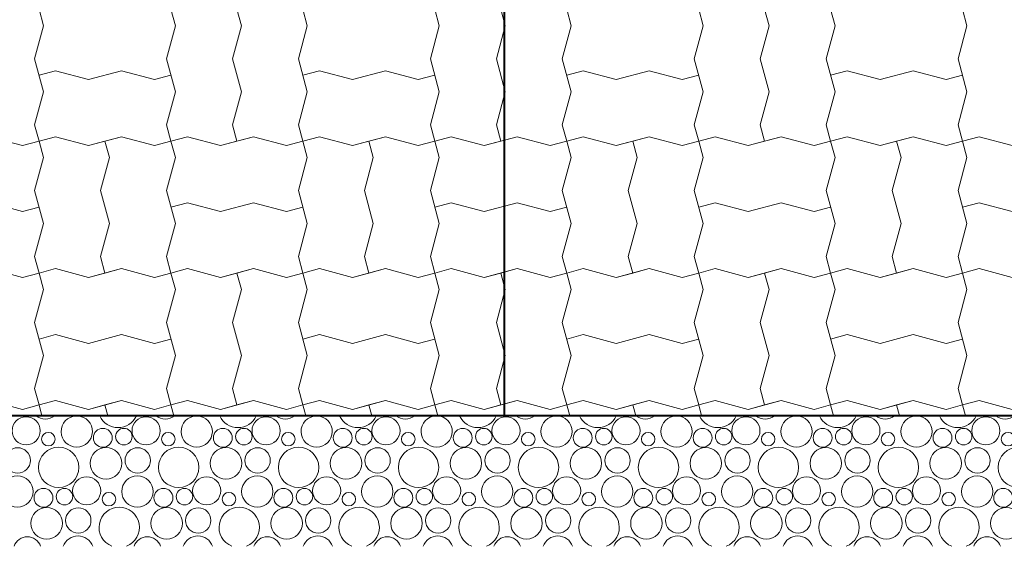
# Model space of a CAD drawing. Units: millimetres. Extents: x 1300 to 20960, y 233 to 14509.
# Drawn here: x 6941 to 8434, y 11666 to 12464 of the extents above; entities that cross this region are included whole.
import ezdxf

# ---------------------------------------------------------------- set-up
doc = ezdxf.new("R2010")
doc.units = ezdxf.units.MM
doc.header["$MEASUREMENT"] = 0
for name, color, linetype, lineweight in [('2D prvky - obecné_Pero_č.__1', 7, 'Continuous', 13), ('2D prvky - obecné_Pero_č.__164', 250, 'Continuous', 13), ('2D prvky - obecné_Pero_č.__183', 7, 'Continuous', 20), ('2D prvky - obecné_Pero_č.__203', 7, 'Continuous', 40)]:
    doc.layers.add(name, color=color, linetype=linetype, lineweight=lineweight)
doc.layers.add('2D prvky - obecné_Pero_č.__81', color=7, linetype='Continuous', lineweight=13, true_color=0xa8a8a8)

# ---------------------------------------------------------------- blocks, each defined once
blk = doc.blocks.new('*X3', base_point=(4164, -3926.8))
at = {"layer": '2D prvky - obecné_Pero_č.__81', "color": 253, "linetype": 'Continuous', "lineweight": 13, "true_color": 0xa8a8a8}
for p, q in [((6977.4, 12454.9), (6970.7, 12479.9)), ((7177.4, 12454.9), (7170.7, 12479.9)), ((7177.4, 12454.9), (7170.7, 12479.9)), ((7277.4, 12454.9), (7270.7, 12479.9)), ((7377.4, 12454.9), (7370.7, 12479.9)), ((7577.4, 12454.9), (7570.7, 12479.9)), ((7577.4, 12454.9), (7570.7, 12479.9)), ((7677.4, 12454.9), (7670.7, 12479.9)), ((7777.4, 12454.9), (7770.7, 12479.9)), ((7977.4, 12454.9), (7970.7, 12479.9)), ((7977.4, 12454.9), (7970.7, 12479.9)), ((8077.4, 12454.9), (8070.7, 12479.9)), ((8177.4, 12454.9), (8170.7, 12479.9)), ((8377.4, 12454.9), (8370.7, 12479.9)), ((8377.4, 12454.9), (8370.7, 12479.9)), ((6977.4, 12454.9), (6964, 12404.9)), ((7177.4, 12454.9), (7164, 12404.9)), ((7177.4, 12454.9), (7164, 12404.9)), ((7277.4, 12454.9), (7264, 12404.9)), ((7377.4, 12454.9), (7364, 12404.9)), ((7577.4, 12454.9), (7564, 12404.9)), ((7577.4, 12454.9), (7564, 12404.9)), ((7677.4, 12454.9), (7664, 12404.9)), ((7777.4, 12454.9), (7764, 12404.9)), ((7977.4, 12454.9), (7964, 12404.9)), ((7977.4, 12454.9), (7964, 12404.9)), ((8077.4, 12454.9), (8064, 12404.9)), ((8177.4, 12454.9), (8164, 12404.9)), ((8377.4, 12454.9), (8364, 12404.9)), ((8377.4, 12454.9), (8364, 12404.9)), ((6964, 12404.9), (6977.4, 12354.9)), ((7164, 12404.9), (7177.4, 12354.9)), ((7164, 12404.9), (7177.4, 12354.9)), ((7264, 12404.9), (7277.4, 12354.9)), ((7364, 12404.9), (7377.4, 12354.9)), ((7564, 12404.9), (7577.4, 12354.9)), ((7564, 12404.9), (7577.4, 12354.9)), ((7664, 12404.9), (7677.4, 12354.9)), ((7764, 12404.9), (7777.4, 12354.9)), ((7964, 12404.9), (7977.4, 12354.9)), ((7964, 12404.9), (7977.4, 12354.9)), ((8064, 12404.9), (8077.4, 12354.9)), ((8164, 12404.9), (8177.4, 12354.9)), ((8364, 12404.9), (8377.4, 12354.9)), ((8364, 12404.9), (8377.4, 12354.9)), ((6995.7, 12386.6), (6970.7, 12379.9)), ((6995.7, 12386.6), (7045.7, 12373.2)), ((7045.7, 12373.2), (7095.7, 12386.6)), ((7095.7, 12386.6), (7145.7, 12373.2)), ((7145.7, 12373.2), (7170.7, 12379.9)), ((7395.7, 12386.6), (7370.7, 12379.9)), ((7395.7, 12386.6), (7445.7, 12373.2)), ((7445.7, 12373.2), (7495.7, 12386.6)), ((7495.7, 12386.6), (7545.7, 12373.2)), ((7545.7, 12373.2), (7570.7, 12379.9)), ((7795.7, 12386.6), (7770.7, 12379.9)), ((7795.7, 12386.6), (7845.7, 12373.2)), ((7845.7, 12373.2), (7895.7, 12386.6)), ((7895.7, 12386.6), (7945.7, 12373.2)), ((7945.7, 12373.2), (7970.7, 12379.9)), ((8195.7, 12386.6), (8170.7, 12379.9)), ((8195.7, 12386.6), (8245.7, 12373.2)), ((8245.7, 12373.2), (8295.7, 12386.6)), ((8295.7, 12386.6), (8345.7, 12373.2)), ((8345.7, 12373.2), (8370.7, 12379.9)), ((6977.4, 12354.9), (6964, 12304.9)), ((7177.4, 12354.9), (7164, 12304.9)), ((7177.4, 12354.9), (7164, 12304.9)), ((7277.4, 12354.9), (7264, 12304.9)), ((7377.4, 12354.9), (7364, 12304.9)), ((7577.4, 12354.9), (7564, 12304.9)), ((7577.4, 12354.9), (7564, 12304.9)), ((7677.4, 12354.9), (7664, 12304.9)), ((7777.4, 12354.9), (7764, 12304.9)), ((7977.4, 12354.9), (7964, 12304.9)), ((7977.4, 12354.9), (7964, 12304.9)), ((8077.4, 12354.9), (8064, 12304.9)), ((8177.4, 12354.9), (8164, 12304.9)), ((8377.4, 12354.9), (8364, 12304.9)), ((8377.4, 12354.9), (8364, 12304.9)), ((6964, 12304.9), (6970.7, 12279.9)), ((7164, 12304.9), (7170.7, 12279.9)), ((7164, 12304.9), (7170.7, 12279.9)), ((7264, 12304.9), (7270.7, 12279.9)), ((7364, 12304.9), (7370.7, 12279.9)), ((7564, 12304.9), (7570.7, 12279.9)), ((7564, 12304.9), (7570.7, 12279.9)), ((7664, 12304.9), (7670.7, 12279.9)), ((7764, 12304.9), (7770.7, 12279.9)), ((7964, 12304.9), (7970.7, 12279.9)), ((7964, 12304.9), (7970.7, 12279.9)), ((8064, 12304.9), (8070.7, 12279.9)), ((8164, 12304.9), (8170.7, 12279.9)), ((8364, 12304.9), (8370.7, 12279.9)), ((8364, 12304.9), (8370.7, 12279.9)), ((6895.7, 12286.6), (6945.7, 12273.2)), ((6895.7, 12286.6), (6945.7, 12273.2)), ((6995.7, 12286.6), (6970.7, 12279.9)), ((6995.7, 12286.6), (6970.7, 12279.9)), ((6995.7, 12286.6), (7045.7, 12273.2)), ((6995.7, 12286.6), (7045.7, 12273.2)), ((7045.7, 12273.2), (7095.7, 12286.6)), ((7095.7, 12286.6), (7070.7, 12279.9)), ((7095.7, 12286.6), (7145.7, 12273.2)), ((7095.7, 12286.6), (7145.7, 12273.2)), ((7195.7, 12286.6), (7170.7, 12279.9)), ((7195.7, 12286.6), (7170.7, 12279.9)), ((7195.7, 12286.6), (7245.7, 12273.2)), ((7195.7, 12286.6), (7245.7, 12273.2)), ((7245.7, 12273.2), (7295.7, 12286.6)), ((7295.7, 12286.6), (7270.7, 12279.9)), ((7295.7, 12286.6), (7345.7, 12273.2)), ((7295.7, 12286.6), (7345.7, 12273.2)), ((7395.7, 12286.6), (7370.7, 12279.9)), ((7395.7, 12286.6), (7370.7, 12279.9)), ((7395.7, 12286.6), (7445.7, 12273.2)), ((7395.7, 12286.6), (7445.7, 12273.2)), ((7445.7, 12273.2), (7495.7, 12286.6)), ((7495.7, 12286.6), (7470.7, 12279.9)), ((7495.7, 12286.6), (7545.7, 12273.2)), ((7495.7, 12286.6), (7545.7, 12273.2)), ((7595.7, 12286.6), (7570.7, 12279.9)), ((7595.7, 12286.6), (7570.7, 12279.9)), ((7595.7, 12286.6), (7645.7, 12273.2)), ((7595.7, 12286.6), (7645.7, 12273.2)), ((7645.7, 12273.2), (7695.7, 12286.6)), ((7695.7, 12286.6), (7670.7, 12279.9)), ((7695.7, 12286.6), (7745.7, 12273.2)), ((7695.7, 12286.6), (7745.7, 12273.2)), ((7795.7, 12286.6), (7770.7, 12279.9)), ((7795.7, 12286.6), (7770.7, 12279.9)), ((7795.7, 12286.6), (7845.7, 12273.2)), ((7795.7, 12286.6), (7845.7, 12273.2)), ((7845.7, 12273.2), (7895.7, 12286.6)), ((7895.7, 12286.6), (7870.7, 12279.9)), ((7895.7, 12286.6), (7945.7, 12273.2)), ((7895.7, 12286.6), (7945.7, 12273.2)), ((7995.7, 12286.6), (7970.7, 12279.9)), ((7995.7, 12286.6), (7970.7, 12279.9)), ((7995.7, 12286.6), (8045.7, 12273.2)), ((7995.7, 12286.6), (8045.7, 12273.2)), ((8045.7, 12273.2), (8095.7, 12286.6)), ((8095.7, 12286.6), (8070.7, 12279.9)), ((8095.7, 12286.6), (8145.7, 12273.2)), ((8095.7, 12286.6), (8145.7, 12273.2)), ((8195.7, 12286.6), (8170.7, 12279.9)), ((8195.7, 12286.6), (8170.7, 12279.9)), ((8195.7, 12286.6), (8245.7, 12273.2)), ((8195.7, 12286.6), (8245.7, 12273.2)), ((8245.7, 12273.2), (8295.7, 12286.6)), ((8295.7, 12286.6), (8270.7, 12279.9)), ((8295.7, 12286.6), (8345.7, 12273.2)), ((8295.7, 12286.6), (8345.7, 12273.2)), ((8395.7, 12286.6), (8370.7, 12279.9)), ((8395.7, 12286.6), (8370.7, 12279.9)), ((8395.7, 12286.6), (8445.7, 12273.2)), ((8395.7, 12286.6), (8445.7, 12273.2)), ((6945.7, 12273.2), (6970.7, 12279.9)), ((6945.7, 12273.2), (6970.7, 12279.9)), ((6977.4, 12254.9), (6970.7, 12279.9)), ((6977.4, 12254.9), (6970.7, 12279.9)), ((7045.7, 12273.2), (7070.7, 12279.9)), ((7077.4, 12254.9), (7070.7, 12279.9)), ((7145.7, 12273.2), (7170.7, 12279.9)), ((7145.7, 12273.2), (7170.7, 12279.9)), ((7177.4, 12254.9), (7170.7, 12279.9)), ((7245.7, 12273.2), (7270.7, 12279.9)), ((7345.7, 12273.2), (7370.7, 12279.9)), ((7345.7, 12273.2), (7370.7, 12279.9)), ((7377.4, 12254.9), (7370.7, 12279.9)), ((7377.4, 12254.9), (7370.7, 12279.9)), ((7445.7, 12273.2), (7470.7, 12279.9)), ((7477.4, 12254.9), (7470.7, 12279.9)), ((7545.7, 12273.2), (7570.7, 12279.9)), ((7545.7, 12273.2), (7570.7, 12279.9)), ((7577.4, 12254.9), (7570.7, 12279.9)), ((7645.7, 12273.2), (7670.7, 12279.9)), ((7745.7, 12273.2), (7770.7, 12279.9)), ((7745.7, 12273.2), (7770.7, 12279.9)), ((7777.4, 12254.9), (7770.7, 12279.9)), ((7777.4, 12254.9), (7770.7, 12279.9)), ((7845.7, 12273.2), (7870.7, 12279.9)), ((7877.4, 12254.9), (7870.7, 12279.9)), ((7945.7, 12273.2), (7970.7, 12279.9)), ((7945.7, 12273.2), (7970.7, 12279.9)), ((7977.4, 12254.9), (7970.7, 12279.9)), ((8045.7, 12273.2), (8070.7, 12279.9)), ((8145.7, 12273.2), (8170.7, 12279.9)), ((8145.7, 12273.2), (8170.7, 12279.9)), ((8177.4, 12254.9), (8170.7, 12279.9)), ((8177.4, 12254.9), (8170.7, 12279.9)), ((8245.7, 12273.2), (8270.7, 12279.9)), ((8277.4, 12254.9), (8270.7, 12279.9)), ((8345.7, 12273.2), (8370.7, 12279.9)), ((8345.7, 12273.2), (8370.7, 12279.9)), ((8377.4, 12254.9), (8370.7, 12279.9)), ((6977.4, 12254.9), (6964, 12204.9)), ((6977.4, 12254.9), (6964, 12204.9)), ((7077.4, 12254.9), (7064, 12204.9)), ((7177.4, 12254.9), (7164, 12204.9)), ((7377.4, 12254.9), (7364, 12204.9)), ((7377.4, 12254.9), (7364, 12204.9)), ((7477.4, 12254.9), (7464, 12204.9)), ((7577.4, 12254.9), (7564, 12204.9)), ((7777.4, 12254.9), (7764, 12204.9)), ((7777.4, 12254.9), (7764, 12204.9)), ((7877.4, 12254.9), (7864, 12204.9)), ((7977.4, 12254.9), (7964, 12204.9)), ((8177.4, 12254.9), (8164, 12204.9)), ((8177.4, 12254.9), (8164, 12204.9)), ((8277.4, 12254.9), (8264, 12204.9)), ((8377.4, 12254.9), (8364, 12204.9)), ((6964, 12204.9), (6977.4, 12154.9)), ((6964, 12204.9), (6977.4, 12154.9)), ((7064, 12204.9), (7077.4, 12154.9)), ((7164, 12204.9), (7177.4, 12154.9)), ((7364, 12204.9), (7377.4, 12154.9)), ((7364, 12204.9), (7377.4, 12154.9)), ((7464, 12204.9), (7477.4, 12154.9)), ((7564, 12204.9), (7577.4, 12154.9)), ((7764, 12204.9), (7777.4, 12154.9)), ((7764, 12204.9), (7777.4, 12154.9)), ((7864, 12204.9), (7877.4, 12154.9)), ((7964, 12204.9), (7977.4, 12154.9)), ((8164, 12204.9), (8177.4, 12154.9)), ((8164, 12204.9), (8177.4, 12154.9)), ((8264, 12204.9), (8277.4, 12154.9)), ((8364, 12204.9), (8377.4, 12154.9)), ((6895.7, 12186.6), (6945.7, 12173.2)), ((6945.7, 12173.2), (6970.7, 12179.9)), ((7195.7, 12186.6), (7170.7, 12179.9)), ((7195.7, 12186.6), (7245.7, 12173.2)), ((7245.7, 12173.2), (7295.7, 12186.6)), ((7295.7, 12186.6), (7345.7, 12173.2)), ((7345.7, 12173.2), (7370.7, 12179.9)), ((7595.7, 12186.6), (7570.7, 12179.9)), ((7595.7, 12186.6), (7645.7, 12173.2)), ((7645.7, 12173.2), (7695.7, 12186.6)), ((7695.7, 12186.6), (7745.7, 12173.2)), ((7745.7, 12173.2), (7770.7, 12179.9)), ((7995.7, 12186.6), (7970.7, 12179.9)), ((7995.7, 12186.6), (8045.7, 12173.2)), ((8045.7, 12173.2), (8095.7, 12186.6)), ((8095.7, 12186.6), (8145.7, 12173.2)), ((8145.7, 12173.2), (8170.7, 12179.9)), ((8395.7, 12186.6), (8370.7, 12179.9)), ((8395.7, 12186.6), (8445.7, 12173.2)), ((6977.4, 12154.9), (6964, 12104.9)), ((6977.4, 12154.9), (6964, 12104.9)), ((7077.4, 12154.9), (7064, 12104.9)), ((7177.4, 12154.9), (7164, 12104.9)), ((7377.4, 12154.9), (7364, 12104.9)), ((7377.4, 12154.9), (7364, 12104.9)), ((7477.4, 12154.9), (7464, 12104.9)), ((7577.4, 12154.9), (7564, 12104.9)), ((7777.4, 12154.9), (7764, 12104.9)), ((7777.4, 12154.9), (7764, 12104.9)), ((7877.4, 12154.9), (7864, 12104.9)), ((7977.4, 12154.9), (7964, 12104.9)), ((8177.4, 12154.9), (8164, 12104.9)), ((8177.4, 12154.9), (8164, 12104.9)), ((8277.4, 12154.9), (8264, 12104.9)), ((8377.4, 12154.9), (8364, 12104.9)), ((6964, 12104.9), (6970.7, 12079.9)), ((6964, 12104.9), (6970.7, 12079.9)), ((7064, 12104.9), (7070.7, 12079.9)), ((7164, 12104.9), (7170.7, 12079.9)), ((7364, 12104.9), (7370.7, 12079.9)), ((7364, 12104.9), (7370.7, 12079.9)), ((7464, 12104.9), (7470.7, 12079.9)), ((7564, 12104.9), (7570.7, 12079.9)), ((7764, 12104.9), (7770.7, 12079.9)), ((7764, 12104.9), (7770.7, 12079.9)), ((7864, 12104.9), (7870.7, 12079.9)), ((7964, 12104.9), (7970.7, 12079.9)), ((8164, 12104.9), (8170.7, 12079.9)), ((8164, 12104.9), (8170.7, 12079.9)), ((8264, 12104.9), (8270.7, 12079.9)), ((8364, 12104.9), (8370.7, 12079.9)), ((6895.7, 12086.6), (6945.7, 12073.2)), ((6895.7, 12086.6), (6945.7, 12073.2)), ((6945.7, 12073.2), (6970.7, 12079.9)), ((6945.7, 12073.2), (6970.7, 12079.9)), ((6995.7, 12086.6), (6970.7, 12079.9)), ((6995.7, 12086.6), (6970.7, 12079.9)), ((6977.4, 12054.9), (6970.7, 12079.9)), ((6995.7, 12086.6), (7045.7, 12073.2)), ((6995.7, 12086.6), (7045.7, 12073.2)), ((7045.7, 12073.2), (7095.7, 12086.6)), ((7045.7, 12073.2), (7070.7, 12079.9)), ((7095.7, 12086.6), (7070.7, 12079.9)), ((7095.7, 12086.6), (7145.7, 12073.2)), ((7095.7, 12086.6), (7145.7, 12073.2)), ((7145.7, 12073.2), (7170.7, 12079.9)), ((7145.7, 12073.2), (7170.7, 12079.9)), ((7195.7, 12086.6), (7170.7, 12079.9)), ((7195.7, 12086.6), (7170.7, 12079.9)), ((7177.4, 12054.9), (7170.7, 12079.9)), ((7177.4, 12054.9), (7170.7, 12079.9)), ((7195.7, 12086.6), (7245.7, 12073.2)), ((7195.7, 12086.6), (7245.7, 12073.2)), ((7245.7, 12073.2), (7295.7, 12086.6)), ((7245.7, 12073.2), (7270.7, 12079.9)), ((7295.7, 12086.6), (7270.7, 12079.9)), ((7277.4, 12054.9), (7270.7, 12079.9)), ((7295.7, 12086.6), (7345.7, 12073.2)), ((7295.7, 12086.6), (7345.7, 12073.2)), ((7345.7, 12073.2), (7370.7, 12079.9)), ((7345.7, 12073.2), (7370.7, 12079.9)), ((7395.7, 12086.6), (7370.7, 12079.9)), ((7395.7, 12086.6), (7370.7, 12079.9)), ((7377.4, 12054.9), (7370.7, 12079.9)), ((7395.7, 12086.6), (7445.7, 12073.2)), ((7395.7, 12086.6), (7445.7, 12073.2)), ((7445.7, 12073.2), (7495.7, 12086.6)), ((7445.7, 12073.2), (7470.7, 12079.9)), ((7495.7, 12086.6), (7470.7, 12079.9)), ((7495.7, 12086.6), (7545.7, 12073.2)), ((7495.7, 12086.6), (7545.7, 12073.2)), ((7545.7, 12073.2), (7570.7, 12079.9)), ((7545.7, 12073.2), (7570.7, 12079.9)), ((7595.7, 12086.6), (7570.7, 12079.9)), ((7595.7, 12086.6), (7570.7, 12079.9)), ((7577.4, 12054.9), (7570.7, 12079.9)), ((7577.4, 12054.9), (7570.7, 12079.9)), ((7595.7, 12086.6), (7645.7, 12073.2)), ((7595.7, 12086.6), (7645.7, 12073.2)), ((7645.7, 12073.2), (7695.7, 12086.6)), ((7645.7, 12073.2), (7670.7, 12079.9)), ((7695.7, 12086.6), (7670.7, 12079.9)), ((7677.4, 12054.9), (7670.7, 12079.9)), ((7695.7, 12086.6), (7745.7, 12073.2)), ((7695.7, 12086.6), (7745.7, 12073.2)), ((7745.7, 12073.2), (7770.7, 12079.9)), ((7745.7, 12073.2), (7770.7, 12079.9)), ((7795.7, 12086.6), (7770.7, 12079.9)), ((7795.7, 12086.6), (7770.7, 12079.9)), ((7777.4, 12054.9), (7770.7, 12079.9)), ((7795.7, 12086.6), (7845.7, 12073.2)), ((7795.7, 12086.6), (7845.7, 12073.2)), ((7845.7, 12073.2), (7895.7, 12086.6)), ((7845.7, 12073.2), (7870.7, 12079.9)), ((7895.7, 12086.6), (7870.7, 12079.9)), ((7895.7, 12086.6), (7945.7, 12073.2)), ((7895.7, 12086.6), (7945.7, 12073.2)), ((7945.7, 12073.2), (7970.7, 12079.9)), ((7945.7, 12073.2), (7970.7, 12079.9)), ((7995.7, 12086.6), (7970.7, 12079.9)), ((7995.7, 12086.6), (7970.7, 12079.9)), ((7977.4, 12054.9), (7970.7, 12079.9)), ((7977.4, 12054.9), (7970.7, 12079.9)), ((7995.7, 12086.6), (8045.7, 12073.2)), ((7995.7, 12086.6), (8045.7, 12073.2)), ((8045.7, 12073.2), (8095.7, 12086.6)), ((8045.7, 12073.2), (8070.7, 12079.9)), ((8095.7, 12086.6), (8070.7, 12079.9)), ((8077.4, 12054.9), (8070.7, 12079.9)), ((8095.7, 12086.6), (8145.7, 12073.2)), ((8095.7, 12086.6), (8145.7, 12073.2)), ((8145.7, 12073.2), (8170.7, 12079.9)), ((8145.7, 12073.2), (8170.7, 12079.9)), ((8195.7, 12086.6), (8170.7, 12079.9)), ((8195.7, 12086.6), (8170.7, 12079.9)), ((8177.4, 12054.9), (8170.7, 12079.9)), ((8195.7, 12086.6), (8245.7, 12073.2)), ((8195.7, 12086.6), (8245.7, 12073.2)), ((8245.7, 12073.2), (8295.7, 12086.6)), ((8245.7, 12073.2), (8270.7, 12079.9)), ((8295.7, 12086.6), (8270.7, 12079.9)), ((8295.7, 12086.6), (8345.7, 12073.2)), ((8295.7, 12086.6), (8345.7, 12073.2)), ((8345.7, 12073.2), (8370.7, 12079.9)), ((8345.7, 12073.2), (8370.7, 12079.9)), ((8395.7, 12086.6), (8370.7, 12079.9)), ((8395.7, 12086.6), (8370.7, 12079.9)), ((8377.4, 12054.9), (8370.7, 12079.9)), ((8377.4, 12054.9), (8370.7, 12079.9)), ((8395.7, 12086.6), (8445.7, 12073.2)), ((8395.7, 12086.6), (8445.7, 12073.2)), ((6977.4, 12054.9), (6964, 12004.9)), ((7177.4, 12054.9), (7164, 12004.9)), ((7177.4, 12054.9), (7164, 12004.9)), ((7277.4, 12054.9), (7264, 12004.9)), ((7377.4, 12054.9), (7364, 12004.9)), ((7577.4, 12054.9), (7564, 12004.9)), ((7577.4, 12054.9), (7564, 12004.9)), ((7677.4, 12054.9), (7664, 12004.9)), ((7777.4, 12054.9), (7764, 12004.9)), ((7977.4, 12054.9), (7964, 12004.9)), ((7977.4, 12054.9), (7964, 12004.9)), ((8077.4, 12054.9), (8064, 12004.9)), ((8177.4, 12054.9), (8164, 12004.9)), ((8377.4, 12054.9), (8364, 12004.9)), ((8377.4, 12054.9), (8364, 12004.9)), ((6964, 12004.9), (6977.4, 11954.9)), ((7164, 12004.9), (7177.4, 11954.9)), ((7164, 12004.9), (7177.4, 11954.9)), ((7264, 12004.9), (7277.4, 11954.9)), ((7364, 12004.9), (7377.4, 11954.9)), ((7564, 12004.9), (7577.4, 11954.9)), ((7564, 12004.9), (7577.4, 11954.9)), ((7664, 12004.9), (7677.4, 11954.9)), ((7764, 12004.9), (7777.4, 11954.9)), ((7964, 12004.9), (7977.4, 11954.9)), ((7964, 12004.9), (7977.4, 11954.9)), ((8064, 12004.9), (8077.4, 11954.9)), ((8164, 12004.9), (8177.4, 11954.9)), ((8364, 12004.9), (8377.4, 11954.9)), ((8364, 12004.9), (8377.4, 11954.9)), ((6995.7, 11986.6), (6970.7, 11979.9)), ((6995.7, 11986.6), (7045.7, 11973.2)), ((7045.7, 11973.2), (7095.7, 11986.6)), ((7095.7, 11986.6), (7145.7, 11973.2)), ((7395.7, 11986.6), (7370.7, 11979.9)), ((7395.7, 11986.6), (7445.7, 11973.2)), ((7445.7, 11973.2), (7495.7, 11986.6)), ((7495.7, 11986.6), (7545.7, 11973.2)), ((7795.7, 11986.6), (7770.7, 11979.9)), ((7795.7, 11986.6), (7845.7, 11973.2)), ((7845.7, 11973.2), (7895.7, 11986.6)), ((7895.7, 11986.6), (7945.7, 11973.2)), ((8195.7, 11986.6), (8170.7, 11979.9)), ((8195.7, 11986.6), (8245.7, 11973.2)), ((8245.7, 11973.2), (8295.7, 11986.6)), ((8295.7, 11986.6), (8345.7, 11973.2)), ((7145.7, 11973.2), (7170.7, 11979.9)), ((7545.7, 11973.2), (7570.7, 11979.9)), ((7945.7, 11973.2), (7970.7, 11979.9)), ((8345.7, 11973.2), (8370.7, 11979.9)), ((6977.4, 11954.9), (6964, 11904.9)), ((7177.4, 11954.9), (7164, 11904.9)), ((7177.4, 11954.9), (7164, 11904.9)), ((7277.4, 11954.9), (7264, 11904.9)), ((7377.4, 11954.9), (7364, 11904.9)), ((7577.4, 11954.9), (7564, 11904.9)), ((7577.4, 11954.9), (7564, 11904.9)), ((7677.4, 11954.9), (7664, 11904.9)), ((7777.4, 11954.9), (7764, 11904.9)), ((7977.4, 11954.9), (7964, 11904.9)), ((7977.4, 11954.9), (7964, 11904.9)), ((8077.4, 11954.9), (8064, 11904.9)), ((8177.4, 11954.9), (8164, 11904.9)), ((8377.4, 11954.9), (8364, 11904.9)), ((8377.4, 11954.9), (8364, 11904.9)), ((6964, 11904.9), (6970.7, 11879.9)), ((7164, 11904.9), (7170.7, 11879.9)), ((7164, 11904.9), (7170.7, 11879.9)), ((7264, 11904.9), (7270.7, 11879.9)), ((7364, 11904.9), (7370.7, 11879.9)), ((7564, 11904.9), (7570.7, 11879.9)), ((7564, 11904.9), (7570.7, 11879.9)), ((7664, 11904.9), (7670.7, 11879.9)), ((7764, 11904.9), (7770.7, 11879.9)), ((7964, 11904.9), (7970.7, 11879.9)), ((7964, 11904.9), (7970.7, 11879.9)), ((8064, 11904.9), (8070.7, 11879.9)), ((8164, 11904.9), (8170.7, 11879.9)), ((8364, 11904.9), (8370.7, 11879.9)), ((8364, 11904.9), (8370.7, 11879.9)), ((6895.7, 11886.6), (6945.7, 11873.2)), ((6895.7, 11886.6), (6945.7, 11873.2)), ((6995.7, 11886.6), (6970.7, 11879.9)), ((6995.7, 11886.6), (6970.7, 11879.9)), ((6995.7, 11886.6), (7045.7, 11873.2)), ((6995.7, 11886.6), (7045.7, 11873.2)), ((7045.7, 11873.2), (7095.7, 11886.6)), ((7095.7, 11886.6), (7070.7, 11879.9)), ((7095.7, 11886.6), (7145.7, 11873.2)), ((7095.7, 11886.6), (7145.7, 11873.2)), ((7195.7, 11886.6), (7170.7, 11879.9)), ((7195.7, 11886.6), (7170.7, 11879.9)), ((7195.7, 11886.6), (7245.7, 11873.2)), ((7195.7, 11886.6), (7245.7, 11873.2)), ((7245.7, 11873.2), (7295.7, 11886.6)), ((7295.7, 11886.6), (7270.7, 11879.9)), ((7295.7, 11886.6), (7345.7, 11873.2)), ((7295.7, 11886.6), (7345.7, 11873.2)), ((7395.7, 11886.6), (7370.7, 11879.9)), ((7395.7, 11886.6), (7370.7, 11879.9)), ((7395.7, 11886.6), (7445.7, 11873.2)), ((7395.7, 11886.6), (7445.7, 11873.2)), ((7445.7, 11873.2), (7495.7, 11886.6)), ((7495.7, 11886.6), (7470.7, 11879.9)), ((7495.7, 11886.6), (7545.7, 11873.2)), ((7495.7, 11886.6), (7545.7, 11873.2)), ((7595.7, 11886.6), (7570.7, 11879.9)), ((7595.7, 11886.6), (7570.7, 11879.9)), ((7595.7, 11886.6), (7645.7, 11873.2)), ((7595.7, 11886.6), (7645.7, 11873.2)), ((7645.7, 11873.2), (7695.7, 11886.6)), ((7695.7, 11886.6), (7670.7, 11879.9)), ((7695.7, 11886.6), (7745.7, 11873.2)), ((7695.7, 11886.6), (7745.7, 11873.2)), ((7795.7, 11886.6), (7770.7, 11879.9)), ((7795.7, 11886.6), (7770.7, 11879.9)), ((7795.7, 11886.6), (7845.7, 11873.2)), ((7795.7, 11886.6), (7845.7, 11873.2)), ((7845.7, 11873.2), (7895.7, 11886.6)), ((7895.7, 11886.6), (7870.7, 11879.9)), ((7895.7, 11886.6), (7945.7, 11873.2)), ((7895.7, 11886.6), (7945.7, 11873.2)), ((7995.7, 11886.6), (7970.7, 11879.9)), ((7995.7, 11886.6), (7970.7, 11879.9)), ((7995.7, 11886.6), (8045.7, 11873.2)), ((7995.7, 11886.6), (8045.7, 11873.2)), ((8045.7, 11873.2), (8095.7, 11886.6)), ((8095.7, 11886.6), (8070.7, 11879.9)), ((8095.7, 11886.6), (8145.7, 11873.2)), ((8095.7, 11886.6), (8145.7, 11873.2)), ((8195.7, 11886.6), (8170.7, 11879.9)), ((8195.7, 11886.6), (8170.7, 11879.9)), ((8195.7, 11886.6), (8245.7, 11873.2)), ((8195.7, 11886.6), (8245.7, 11873.2)), ((8245.7, 11873.2), (8295.7, 11886.6)), ((8295.7, 11886.6), (8270.7, 11879.9)), ((8295.7, 11886.6), (8345.7, 11873.2)), ((8295.7, 11886.6), (8345.7, 11873.2)), ((8395.7, 11886.6), (8370.7, 11879.9)), ((8395.7, 11886.6), (8370.7, 11879.9)), ((8395.7, 11886.6), (8445.7, 11873.2)), ((8395.7, 11886.6), (8445.7, 11873.2)), ((6945.7, 11873.2), (6970.7, 11879.9)), ((6945.7, 11873.2), (6970.7, 11879.9)), ((6975.2, 11863.3), (6970.7, 11879.9)), ((6975.2, 11863.3), (6970.7, 11879.9)), ((7045.7, 11873.2), (7070.7, 11879.9)), ((7075.2, 11863.3), (7070.7, 11879.9)), ((7145.7, 11873.2), (7170.7, 11879.9)), ((7145.7, 11873.2), (7170.7, 11879.9)), ((7175.2, 11863.3), (7170.7, 11879.9)), ((7245.7, 11873.2), (7270.7, 11879.9)), ((7345.7, 11873.2), (7370.7, 11879.9)), ((7345.7, 11873.2), (7370.7, 11879.9)), ((7375.2, 11863.3), (7370.7, 11879.9)), ((7375.2, 11863.3), (7370.7, 11879.9)), ((7445.7, 11873.2), (7470.7, 11879.9)), ((7475.2, 11863.3), (7470.7, 11879.9)), ((7545.7, 11873.2), (7570.7, 11879.9)), ((7545.7, 11873.2), (7570.7, 11879.9)), ((7575.2, 11863.3), (7570.7, 11879.9)), ((7645.7, 11873.2), (7670.7, 11879.9)), ((7745.7, 11873.2), (7770.7, 11879.9)), ((7745.7, 11873.2), (7770.7, 11879.9)), ((7775.2, 11863.3), (7770.7, 11879.9)), ((7775.2, 11863.3), (7770.7, 11879.9)), ((7845.7, 11873.2), (7870.7, 11879.9)), ((7875.2, 11863.3), (7870.7, 11879.9)), ((7945.7, 11873.2), (7970.7, 11879.9)), ((7945.7, 11873.2), (7970.7, 11879.9)), ((7975.2, 11863.3), (7970.7, 11879.9)), ((8045.7, 11873.2), (8070.7, 11879.9)), ((8145.7, 11873.2), (8170.7, 11879.9)), ((8145.7, 11873.2), (8170.7, 11879.9)), ((8175.2, 11863.3), (8170.7, 11879.9)), ((8175.2, 11863.3), (8170.7, 11879.9)), ((8245.7, 11873.2), (8270.7, 11879.9)), ((8275.2, 11863.3), (8270.7, 11879.9)), ((8345.7, 11873.2), (8370.7, 11879.9)), ((8345.7, 11873.2), (8370.7, 11879.9)), ((8375.2, 11863.3), (8370.7, 11879.9))]:
    blk.add_line(p, q, dxfattribs=at)
blk = doc.blocks.new('výplň_1_2', base_point=(4164, -3926.8))
at = {"layer": '2D prvky - obecné_Pero_č.__1', "color": 7, "linetype": 'Continuous', "lineweight": 13, "flags": 128}
blk.add_lwpolyline([(5376.4, 13163.3), (12146.4, 13163.3), (12146.4, 11863.3), (5376.4, 11863.3)], close=True, dxfattribs=at)
at = {"layer": '2D prvky - obecné_Pero_č.__81', "color": 253, "linetype": 'Continuous', "lineweight": 13, "true_color": 0xa8a8a8}
blk.add_blockref('*X3', (4164, -3926.8), dxfattribs=at)
blk = doc.blocks.new('*X65', base_point=(4164, -3926.8))
at = {"layer": '2D prvky - obecné_Pero_č.__164', "color": 250, "linetype": 'Continuous', "lineweight": 13}
for centre, radius in [((6951.2, 11840.8), 21.3), ((7133, 11840.8), 21.3), ((7314.9, 11840.8), 21.3), ((7496.7, 11840.8), 21.3), ((7678.6, 11840.8), 21.3), ((7755.3, 11839.7), 23.7), ((7860.5, 11840.8), 21.3), ((7937.2, 11839.7), 23.7), ((8042.3, 11840.8), 21.3), ((8119, 11839.7), 23.7), ((8224.2, 11840.8), 21.3), ((8300.9, 11839.7), 23.7), ((8406, 11840.8), 21.3), ((6984.9, 11828.1), 10.3), ((7067.4, 11830.2), 14.3), ((7099.3, 11832), 12.5), ((7166.7, 11828.1), 10.3), ((7249.3, 11830.2), 14.3), ((7281.2, 11832), 12.5), ((7348.6, 11828.1), 10.3), ((7431.1, 11830.2), 14.3), ((7463.1, 11832), 12.5), ((7530.4, 11828.1), 10.3), ((7613, 11830.2), 14.3), ((7644.9, 11832), 12.5), ((7712.3, 11828.1), 10.3), ((7794.9, 11830.2), 14.3), ((7826.8, 11832), 12.5), ((7894.1, 11828.1), 10.3), ((7976.7, 11830.2), 14.3), ((8008.6, 11832), 12.5), ((8076, 11828.1), 10.3), ((8158.6, 11830.2), 14.3), ((8190.5, 11832), 12.5), ((8257.8, 11828.1), 10.3), ((8340.4, 11830.2), 14.3), ((8372.3, 11832), 12.5), ((8439.7, 11828.1), 10.3), ((6938.4, 11795.9), 19.2), ((7000.5, 11785.3), 30.6), ((7072.3, 11791.5), 23.9), ((7120.3, 11795.9), 19.2), ((7182.3, 11785.3), 30.6), ((7254.1, 11791.5), 23.9), ((7302.1, 11795.9), 19.2), ((7364.2, 11785.3), 30.6), ((7436, 11791.5), 23.9), ((7484, 11795.9), 19.2), ((7546, 11785.3), 30.6), ((7617.8, 11791.5), 23.9), ((7665.8, 11795.9), 19.2), ((7727.9, 11785.3), 30.6), ((7799.7, 11791.5), 23.9), ((7847.7, 11795.9), 19.2), ((7909.8, 11785.3), 30.6), ((7981.5, 11791.5), 23.9), ((8029.6, 11795.9), 19.2), ((8091.6, 11785.3), 30.6), ((8163.4, 11791.5), 23.9), ((8211.4, 11795.9), 19.2), ((8273.5, 11785.3), 30.6), ((8345.2, 11791.5), 23.9), ((8393.3, 11795.9), 19.2), ((8455.3, 11785.3), 30.6), ((6937.9, 11748.7), 23.7), ((7043, 11749.8), 21.3), ((7119.8, 11748.7), 23.7), ((7224.9, 11749.8), 21.3), ((7301.6, 11748.7), 23.7), ((7406.7, 11749.8), 21.3), ((7483.5, 11748.7), 23.7), ((7588.6, 11749.8), 21.3), ((7665.3, 11748.7), 23.7), ((7770.5, 11749.8), 21.3), ((7847.2, 11748.7), 23.7), ((7952.3, 11749.8), 21.3), ((8029, 11748.7), 23.7), ((8134.2, 11749.8), 21.3), ((8210.9, 11748.7), 23.7), ((8316, 11749.8), 21.3), ((8392.8, 11748.7), 23.7), ((6977.4, 11739.2), 14.3), ((7009.3, 11741), 12.5), ((7076.7, 11737.1), 10.3), ((7159.3, 11739.2), 14.3), ((7191.2, 11741), 12.5), ((7258.6, 11737.1), 10.3), ((7341.1, 11739.2), 14.3), ((7373.1, 11741), 12.5), ((7440.4, 11737.1), 10.3), ((7523, 11739.2), 14.3), ((7554.9, 11741), 12.5), ((7622.3, 11737.1), 10.3), ((7704.9, 11739.2), 14.3), ((7736.8, 11741), 12.5), ((7804.1, 11737.1), 10.3), ((7886.7, 11739.2), 14.3), ((7918.6, 11741), 12.5), ((7986, 11737.1), 10.3), ((8068.6, 11739.2), 14.3), ((8100.5, 11741), 12.5), ((8167.8, 11737.1), 10.3), ((8250.4, 11739.2), 14.3), ((8282.3, 11741), 12.5), ((8349.7, 11737.1), 10.3), ((8432.3, 11739.2), 14.3), ((6982.3, 11700.5), 23.9), ((7030.3, 11704.9), 19.2), ((7164.1, 11700.5), 23.9), ((7212.1, 11704.9), 19.2), ((7346, 11700.5), 23.9), ((7394, 11704.9), 19.2), ((7527.8, 11700.5), 23.9), ((7575.8, 11704.9), 19.2), ((7709.7, 11700.5), 23.9), ((7757.7, 11704.9), 19.2), ((7891.5, 11700.5), 23.9), ((7939.6, 11704.9), 19.2), ((8073.4, 11700.5), 23.9), ((8121.4, 11704.9), 19.2), ((8255.2, 11700.5), 23.9), ((8303.3, 11704.9), 19.2), ((8437.1, 11700.5), 23.9)]:
    blk.add_circle(centre, radius, dxfattribs=at)
for centre, radius, start, end in [((6980.4, 11882.5), 23.9, 233.411, 306.5927), ((7027.9, 11839.7), 23.7, 93.0121, 86.9916), ((7090.5, 11876.3), 30.6, 204.9703, 335.0334), ((7162.3, 11882.5), 23.9, 233.3871, 306.6166), ((7209.8, 11839.7), 23.7, 92.7249, 87.2789), ((7272.3, 11876.3), 30.6, 204.9581, 335.0457), ((7344.1, 11882.5), 23.9, 233.3632, 306.6405), ((7391.6, 11839.7), 23.7, 92.4035, 87.6002), ((7454.2, 11876.3), 30.6, 204.9458, 335.0579), ((7526, 11882.5), 23.9, 233.3394, 306.6644), ((7573.5, 11839.7), 23.7, 92.032, 87.9717), ((7636, 11876.3), 30.6, 204.9336, 335.0701), ((7707.8, 11882.5), 23.9, 233.3155, 306.6882), ((7817.9, 11876.3), 30.6, 204.9214, 335.0824), ((7889.7, 11882.5), 23.9, 233.2917, 306.7121), ((7999.8, 11876.3), 30.6, 204.9091, 335.0946), ((8071.5, 11882.5), 23.9, 233.2679, 306.7359), ((8181.6, 11876.3), 30.6, 204.8969, 335.1069), ((8253.4, 11882.5), 23.9, 233.244, 306.7597), ((8363.5, 11876.3), 30.6, 204.8846, 335.1191), ((8435.2, 11882.5), 23.9, 233.2202, 306.7835), ((7092.3, 11694.3), 30.6, 291.3305, 248.6595), ((7274.2, 11694.3), 30.6, 291.2488, 248.7412), ((7456, 11694.3), 30.6, 291.1669, 248.8231), ((7637.9, 11694.3), 30.6, 291.0846, 248.9054), ((7819.8, 11694.3), 30.6, 291.002, 248.988), ((8001.6, 11694.3), 30.6, 290.9191, 249.0709), ((8183.5, 11694.3), 30.6, 290.8359, 249.1541), ((8365.3, 11694.3), 30.6, 290.7524, 249.2376), ((6953, 11658.8), 21.3, 19.0982, 160.8918), ((7029.8, 11657.7), 23.7, 19.8656, 160.1244), ((7134.9, 11658.8), 21.3, 19.0531, 160.9369), ((7211.6, 11657.7), 23.7, 19.8248, 160.1652), ((7316.7, 11658.8), 21.3, 19.0079, 160.9821), ((7393.5, 11657.7), 23.7, 19.784, 160.206), ((7498.6, 11658.8), 21.3, 18.9628, 161.0272), ((7575.3, 11657.7), 23.7, 19.7432, 160.2468), ((7680.5, 11658.8), 21.3, 18.9177, 161.0723), ((7757.2, 11657.7), 23.7, 19.7025, 160.2875), ((7862.3, 11658.8), 21.3, 18.8726, 161.1174), ((7939, 11657.7), 23.7, 19.6617, 160.3283), ((8044.2, 11658.8), 21.3, 18.8275, 161.1625), ((8120.9, 11657.7), 23.7, 19.621, 160.369), ((8226, 11658.8), 21.3, 18.7824, 161.2076), ((8302.8, 11657.7), 23.7, 19.5802, 160.4098), ((8407.9, 11658.8), 21.3, 18.7374, 161.2526)]:
    blk.add_arc(centre, radius, start, end, dxfattribs=at)
blk = doc.blocks.new('výplň_32_2', base_point=(4164, -3926.8))
at = {"layer": '2D prvky - obecné_Pero_č.__164', "color": 250, "linetype": 'Continuous', "lineweight": 13}
blk.add_blockref('*X65', (4164, -3926.8), dxfattribs=at)

msp = doc.modelspace()

# ---------------------------------------------------------------- linework, layer by layer
at = {"layer": '2D prvky - obecné_Pero_č.__183', "color": 7, "linetype": 'Continuous', "lineweight": 20}
msp.add_line((7676.4, 13063.3), (7676.4, 11863.3), dxfattribs=at)
at = {"layer": '2D prvky - obecné_Pero_č.__203', "color": 7, "linetype": 'Continuous', "lineweight": 40}
for p, q in [((7676.4, 11863.3), (7676.4, 13163.3)), ((7676.4, 11863.3), (5376.4, 11863.3)), ((9846.4, 11863.3), (7676.4, 11863.3))]:
    msp.add_line(p, q, dxfattribs=at)

# ---------------------------------------------------------------- block references
at = {"layer": '2D prvky - obecné_Pero_č.__164', "color": 250, "linetype": 'Continuous', "lineweight": 13}
msp.add_blockref('výplň_32_2', (4164, -3926.8), dxfattribs=at)
at = {"layer": '2D prvky - obecné_Pero_č.__81', "color": 253, "linetype": 'Continuous', "lineweight": 13, "true_color": 0xa8a8a8}
msp.add_blockref('výplň_1_2', (4164, -3926.8), dxfattribs=at)

doc.saveas('drawing.dxf')
